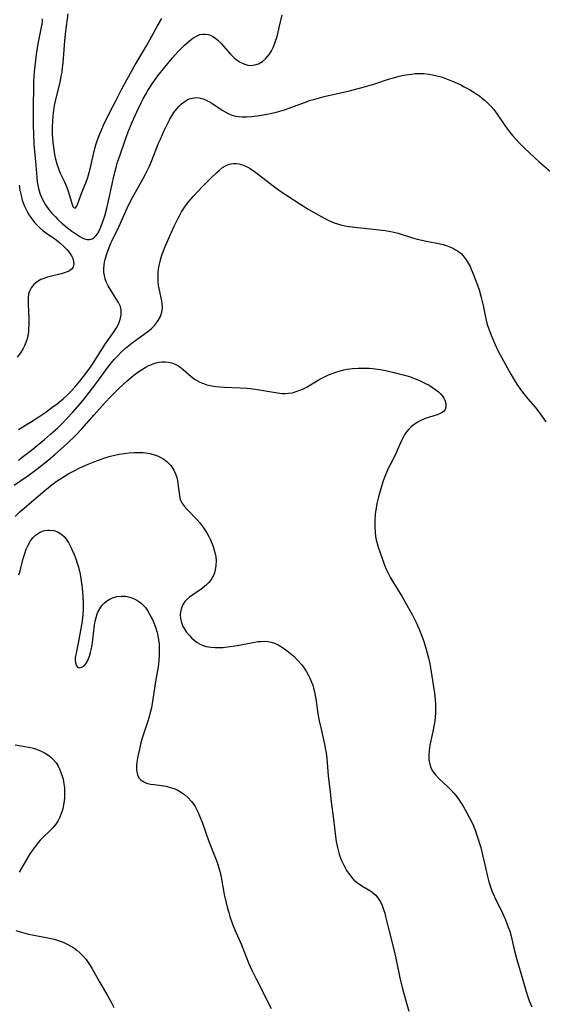
# Model space of a CAD drawing. Units: inches. Extents: x 2042369 to 2047770, y 274406 to 278028.
# Drawn here: x 2043609 to 2043698, y 274958 to 275124 of the extents above; entities that cross this region are included whole.
import ezdxf

# ---------------------------------------------------------------- set-up
doc = ezdxf.new("R2010")
doc.units = ezdxf.units.IN
doc.header["$MEASUREMENT"] = 0
doc.layers.add('c_28_T11S_R18E', color=20, linetype='Continuous')

msp = doc.modelspace()

# ---------------------------------------------------------------- linework, layer by layer
at = {"layer": 'c_28_T11S_R18E'}
for points in [[(2043613.24, 275123.88, 866), (2043613.19, 275123.31, 866), (2043613.06, 275122.46, 866), (2043612.56, 275119.93, 866), (2043612.29, 275118.31, 866), (2043611.96, 275115.89, 866), (2043611.86, 275114.96, 866), (2043611.8, 275114.16, 866), (2043611.76, 275113.37, 866), (2043611.69, 275108.14, 866), (2043611.7, 275105.84, 866), (2043611.74, 275104.44, 866), (2043611.82, 275102.73, 866), (2043611.91, 275101.59, 866), (2043612.14, 275099.19, 866), (2043612.31, 275097.17, 866), (2043612.4, 275096.36, 866), (2043612.48, 275095.85, 866), (2043612.65, 275095.08, 866), (2043612.87, 275094.34, 866), (2043613.26, 275093.41, 866), (2043613.77, 275092.52, 866), (2043614.31, 275091.77, 866), (2043614.86, 275091.12, 866), (2043615.44, 275090.49, 866), (2043615.88, 275090.05, 866), (2043616.54, 275089.43, 866), (2043617.23, 275088.85, 866), (2043618.22, 275088.11, 866), (2043619.54, 275087.2, 866), (2043619.96, 275086.96, 866), (2043620.36, 275086.77, 866), (2043620.8, 275086.66, 866), (2043621.22, 275086.65, 866), (2043621.62, 275086.77, 866), (2043621.99, 275087, 866), (2043622.27, 275087.27, 866), (2043622.53, 275087.61, 866), (2043622.78, 275088.03, 866), (2043623.01, 275088.51, 866), (2043623.23, 275089.07, 866), (2043623.4, 275089.52, 866), (2043623.76, 275090.69, 866), (2043624.12, 275091.97, 866), (2043624.42, 275093.18, 866), (2043625, 275095.99, 866), (2043625.3, 275097.35, 866), (2043625.73, 275099.03, 866), (2043625.94, 275099.74, 866), (2043626.34, 275100.98, 866), (2043627.15, 275103.28, 866), (2043627.74, 275104.83, 866), (2043628.4, 275106.45, 866), (2043629.16, 275108.18, 866), (2043629.9, 275109.72, 866), (2043630.25, 275110.41, 866), (2043630.62, 275111.08, 866), (2043631.03, 275111.78, 866), (2043631.78, 275112.92, 866), (2043632.74, 275114.26, 866), (2043633.9, 275115.76, 866), (2043635.21, 275117.33, 866), (2043636.14, 275118.38, 866), (2043636.54, 275118.79, 866), (2043637.19, 275119.42, 866), (2043638.07, 275120.18, 866), (2043638.63, 275120.61, 866), (2043639.21, 275120.98, 866), (2043639.81, 275121.23, 866), (2043640.37, 275121.32, 866), (2043640.78, 275121.31, 866), (2043641.19, 275121.24, 866), (2043641.59, 275121.11, 866), (2043641.98, 275120.93, 866), (2043642.42, 275120.65, 866), (2043642.84, 275120.3, 866), (2043643.36, 275119.79, 866), (2043644.95, 275117.94, 866), (2043645.29, 275117.59, 866), (2043645.56, 275117.33, 866), (2043645.87, 275117.07, 866), (2043646.47, 275116.65, 866), (2043647.21, 275116.27, 866), (2043647.88, 275116.08, 866), (2043648.43, 275116.03, 866), (2043649.07, 275116.11, 866), (2043649.69, 275116.32, 866), (2043650.35, 275116.7, 866), (2043650.91, 275117.18, 866), (2043651.23, 275117.53, 866), (2043651.54, 275117.95, 866), (2043651.87, 275118.49, 866), (2043652.17, 275119.08, 866), (2043652.38, 275119.59, 866), (2043652.58, 275120.12, 866), (2043652.77, 275120.74, 866), (2043652.94, 275121.37, 866), (2043653.19, 275122.4, 866), (2043653.67, 275124.56, 866)], [(2043617.56, 275124.75, 864), (2043617.17, 275121.8, 864), (2043617, 275120.16, 864), (2043616.78, 275117.17, 864), (2043616.71, 275116.45, 864), (2043616.61, 275115.63, 864), (2043616.51, 275114.92, 864), (2043616.39, 275114.21, 864), (2043616.17, 275113.16, 864), (2043615.62, 275110.96, 864), (2043615.4, 275109.98, 864), (2043615.26, 275109.26, 864), (2043615.07, 275108.06, 864), (2043615.01, 275107.5, 864), (2043614.94, 275106.62, 864), (2043614.91, 275105.74, 864), (2043614.91, 275105.08, 864), (2043614.93, 275104.45, 864), (2043615.04, 275103.06, 864), (2043615.19, 275101.85, 864), (2043615.32, 275101.03, 864), (2043615.48, 275100.21, 864), (2043615.69, 275099.42, 864), (2043615.96, 275098.63, 864), (2043616.28, 275097.89, 864), (2043616.99, 275096.4, 864), (2043617.32, 275095.64, 864), (2043617.66, 275094.67, 864), (2043618.27, 275092.57, 864), (2043618.44, 275092.14, 864), (2043618.76, 275091.94, 864), (2043619.04, 275092.28, 864), (2043619.23, 275092.74, 864), (2043619.91, 275094.61, 864), (2043620.67, 275096.51, 864), (2043620.9, 275097.15, 864), (2043621.15, 275097.98, 864), (2043621.37, 275098.83, 864), (2043622, 275101.59, 864), (2043622.29, 275102.66, 864), (2043622.49, 275103.31, 864), (2043622.71, 275103.95, 864), (2043622.92, 275104.48, 864), (2043623.14, 275105.01, 864), (2043623.57, 275105.98, 864), (2043624.64, 275108.15, 864), (2043625.56, 275109.97, 864), (2043626.6, 275111.95, 864), (2043627.77, 275114.13, 864), (2043628.75, 275115.84, 864), (2043630.66, 275119.04, 864), (2043631.39, 275120.32, 864), (2043632.69, 275122.69, 864), (2043633.42, 275123.97, 864)], [(2043609.25, 275054.63, 868), (2043611.26, 275055.89, 868), (2043612.66, 275056.8, 868), (2043613.81, 275057.57, 868), (2043614.87, 275058.33, 868), (2043615.74, 275058.99, 868), (2043616.76, 275059.83, 868), (2043617.32, 275060.32, 868), (2043617.79, 275060.77, 868), (2043618.17, 275061.15, 868), (2043618.72, 275061.76, 868), (2043619.57, 275062.78, 868), (2043620.57, 275064.09, 868), (2043621.35, 275065.14, 868), (2043621.81, 275065.82, 868), (2043623.86, 275069.01, 868), (2043625.34, 275071.16, 868), (2043625.74, 275071.79, 868), (2043626.09, 275072.42, 868), (2043626.28, 275072.86, 868), (2043626.45, 275073.42, 868), (2043626.55, 275073.99, 868), (2043626.54, 275074.76, 868), (2043626.4, 275075.36, 868), (2043626.1, 275076.03, 868), (2043625.71, 275076.69, 868), (2043624.78, 275078.12, 868), (2043624.34, 275078.89, 868), (2043624.08, 275079.45, 868), (2043623.86, 275080.02, 868), (2043623.7, 275080.6, 868), (2043623.6, 275081.19, 868), (2043623.6, 275081.78, 868), (2043623.66, 275082.38, 868), (2043623.73, 275082.83, 868), (2043623.83, 275083.29, 868), (2043624.07, 275084.11, 868), (2043624.39, 275085.02, 868), (2043624.82, 275086.07, 868), (2043625.03, 275086.53, 868), (2043626.21, 275088.92, 868), (2043627.56, 275091.97, 868), (2043627.9, 275092.71, 868), (2043628.44, 275093.76, 868), (2043630.25, 275096.96, 868), (2043630.64, 275097.71, 868), (2043631.24, 275098.91, 868), (2043631.71, 275099.98, 868), (2043632.85, 275102.9, 868), (2043633.15, 275103.62, 868), (2043633.75, 275104.97, 868), (2043634.33, 275106.18, 868), (2043634.76, 275106.98, 868), (2043635.09, 275107.54, 868), (2043635.44, 275108.08, 868), (2043635.92, 275108.72, 868), (2043636.3, 275109.14, 868), (2043636.71, 275109.53, 868), (2043637.3, 275109.98, 868), (2043637.68, 275110.21, 868), (2043638.07, 275110.39, 868), (2043638.48, 275110.52, 868), (2043638.9, 275110.59, 868), (2043639.3, 275110.61, 868), (2043639.69, 275110.57, 868), (2043640.35, 275110.4, 868), (2043640.84, 275110.19, 868), (2043641.33, 275109.94, 868), (2043641.8, 275109.66, 868), (2043643.57, 275108.51, 868), (2043644.08, 275108.21, 868), (2043644.59, 275107.93, 868), (2043645.09, 275107.72, 868), (2043645.61, 275107.55, 868), (2043646.27, 275107.41, 868), (2043646.93, 275107.36, 868), (2043647.71, 275107.38, 868), (2043648.49, 275107.44, 868), (2043649.9, 275107.61, 868), (2043650.81, 275107.75, 868), (2043651.72, 275107.93, 868), (2043652.91, 275108.21, 868), (2043654.09, 275108.55, 868), (2043654.88, 275108.81, 868), (2043656.23, 275109.31, 868), (2043657.61, 275109.86, 868), (2043658.28, 275110.09, 868), (2043659.16, 275110.35, 868), (2043660.74, 275110.77, 868), (2043665.01, 275111.77, 868), (2043667.35, 275112.37, 868), (2043669.32, 275112.94, 868), (2043671.79, 275113.75, 868), (2043672.47, 275113.96, 868), (2043673.43, 275114.21, 868), (2043674.21, 275114.38, 868), (2043674.99, 275114.51, 868), (2043675.49, 275114.58, 868), (2043676.11, 275114.64, 868), (2043676.85, 275114.67, 868), (2043677.59, 275114.65, 868), (2043678.39, 275114.58, 868), (2043679, 275114.47, 868), (2043679.75, 275114.3, 868), (2043680.49, 275114.09, 868), (2043681.13, 275113.87, 868), (2043682.22, 275113.44, 868), (2043683.17, 275113.03, 868), (2043683.78, 275112.74, 868), (2043684.39, 275112.44, 868), (2043685.24, 275111.98, 868), (2043685.88, 275111.59, 868), (2043686.5, 275111.17, 868), (2043686.98, 275110.83, 868), (2043687.79, 275110.19, 868), (2043688.31, 275109.73, 868), (2043688.6, 275109.43, 868), (2043688.9, 275109.12, 868), (2043689.35, 275108.59, 868), (2043689.94, 275107.8, 868), (2043691.23, 275105.9, 868), (2043691.57, 275105.43, 868), (2043692.03, 275104.82, 868), (2043692.51, 275104.23, 868), (2043693.06, 275103.6, 868), (2043693.63, 275102.98, 868), (2043694.38, 275102.23, 868), (2043695.46, 275101.21, 868), (2043697.03, 275099.8, 868), (2043699.75, 275097.4, 868)], [(2043609.25, 275049.49, 870), (2043610.32, 275050.29, 870), (2043611.42, 275051.17, 870), (2043613.61, 275052.96, 870), (2043614.63, 275053.83, 870), (2043615.79, 275054.89, 870), (2043616.75, 275055.83, 870), (2043617.37, 275056.48, 870), (2043618.39, 275057.58, 870), (2043619.6, 275058.97, 870), (2043620.57, 275060.17, 870), (2043622.24, 275062.32, 870), (2043624.34, 275065.21, 870), (2043624.77, 275065.76, 870), (2043625.34, 275066.44, 870), (2043625.79, 275066.92, 870), (2043626.74, 275067.88, 870), (2043627.25, 275068.34, 870), (2043627.81, 275068.81, 870), (2043628.38, 275069.25, 870), (2043630.41, 275070.69, 870), (2043631.27, 275071.34, 870), (2043631.73, 275071.74, 870), (2043632.15, 275072.16, 870), (2043632.52, 275072.6, 870), (2043632.8, 275073.02, 870), (2043633.15, 275073.71, 870), (2043633.38, 275074.42, 870), (2043633.49, 275075.13, 870), (2043633.46, 275075.89, 870), (2043633.39, 275076.36, 870), (2043632.92, 275078.42, 870), (2043632.84, 275078.93, 870), (2043632.79, 275079.46, 870), (2043632.76, 275080.06, 870), (2043632.77, 275080.61, 870), (2043632.8, 275081.16, 870), (2043632.91, 275082, 870), (2043633.07, 275082.81, 870), (2043633.28, 275083.62, 870), (2043633.41, 275084.05, 870), (2043633.66, 275084.74, 870), (2043633.96, 275085.48, 870), (2043635.48, 275088.9, 870), (2043636.07, 275090.15, 870), (2043636.46, 275090.9, 870), (2043636.71, 275091.33, 870), (2043637.03, 275091.85, 870), (2043637.38, 275092.35, 870), (2043637.97, 275093.11, 870), (2043638.72, 275093.97, 870), (2043640.19, 275095.53, 870), (2043641.64, 275097.01, 870), (2043642.65, 275097.99, 870), (2043643.1, 275098.39, 870), (2043643.61, 275098.79, 870), (2043644.11, 275099.1, 870), (2043644.63, 275099.33, 870), (2043645.05, 275099.46, 870), (2043645.48, 275099.52, 870), (2043645.93, 275099.51, 870), (2043646.37, 275099.45, 870), (2043647.14, 275099.22, 870), (2043647.89, 275098.86, 870), (2043648.27, 275098.63, 870), (2043648.99, 275098.15, 870), (2043649.71, 275097.63, 870), (2043652.15, 275095.74, 870), (2043653.09, 275095.05, 870), (2043654.42, 275094.14, 870), (2043656.8, 275092.6, 870), (2043658.05, 275091.82, 870), (2043659.88, 275090.76, 870), (2043660.87, 275090.23, 870), (2043661.66, 275089.84, 870), (2043662.45, 275089.5, 870), (2043663.01, 275089.31, 870), (2043663.57, 275089.14, 870), (2043664.25, 275088.98, 870), (2043664.95, 275088.86, 870), (2043666.44, 275088.69, 870), (2043670.04, 275088.33, 870), (2043671.07, 275088.2, 870), (2043671.69, 275088.09, 870), (2043672.3, 275087.97, 870), (2043673.22, 275087.73, 870), (2043675.63, 275086.97, 870), (2043676.43, 275086.74, 870), (2043678.03, 275086.37, 870), (2043680.33, 275085.93, 870), (2043680.83, 275085.81, 870), (2043681.31, 275085.68, 870), (2043681.95, 275085.44, 870), (2043682.55, 275085.16, 870), (2043682.92, 275084.96, 870), (2043683.4, 275084.65, 870), (2043683.84, 275084.29, 870), (2043684.18, 275083.94, 870), (2043684.37, 275083.71, 870), (2043684.7, 275083.26, 870), (2043685.04, 275082.7, 870), (2043685.35, 275082.11, 870), (2043685.55, 275081.67, 870), (2043686, 275080.61, 870), (2043686.24, 275080, 870), (2043686.62, 275078.97, 870), (2043686.88, 275078.2, 870), (2043687.24, 275076.92, 870), (2043687.57, 275075.55, 870), (2043688.02, 275073.32, 870), (2043688.26, 275072.36, 870), (2043688.56, 275071.45, 870), (2043688.9, 275070.56, 870), (2043689.49, 275069.19, 870), (2043690.12, 275067.87, 870), (2043691.05, 275066.1, 870), (2043692.22, 275063.96, 870), (2043692.61, 275063.3, 870), (2043693.27, 275062.26, 870), (2043693.88, 275061.38, 870), (2043694.21, 275060.94, 870), (2043695.1, 275059.82, 870), (2043696.31, 275058.38, 870), (2043696.88, 275057.68, 870), (2043697.37, 275057.05, 870), (2043698.16, 275055.96, 870)], [(2043609.34, 275095.85, 868), (2043609.47, 275094.97, 868), (2043609.66, 275094.11, 868), (2043609.87, 275093.32, 868), (2043609.97, 275093.04, 868), (2043610.19, 275092.43, 868), (2043610.45, 275091.84, 868), (2043610.75, 275091.27, 868), (2043611.04, 275090.78, 868), (2043611.35, 275090.31, 868), (2043611.64, 275089.91, 868), (2043611.95, 275089.53, 868), (2043612.37, 275089.07, 868), (2043612.83, 275088.63, 868), (2043613.4, 275088.16, 868), (2043613.96, 275087.75, 868), (2043615.35, 275086.8, 868), (2043616.15, 275086.16, 868), (2043616.98, 275085.4, 868), (2043617.44, 275084.92, 868), (2043617.84, 275084.43, 868), (2043618.16, 275083.91, 868), (2043618.36, 275083.47, 868), (2043618.5, 275082.94, 868), (2043618.53, 275082.44, 868), (2043618.43, 275082.03, 868), (2043618.18, 275081.65, 868), (2043617.8, 275081.38, 868), (2043617.44, 275081.2, 868), (2043616.97, 275081.04, 868), (2043616.44, 275080.89, 868), (2043614.12, 275080.34, 868), (2043613.32, 275080.07, 868), (2043613, 275079.93, 868), (2043612.36, 275079.56, 868), (2043611.81, 275079.09, 868), (2043611.35, 275078.5, 868), (2043611.04, 275077.83, 868), (2043610.94, 275077.45, 868), (2043610.87, 275076.85, 868), (2043610.85, 275076.21, 868), (2043610.86, 275075.66, 868), (2043610.95, 275073.48, 868), (2043610.96, 275072.25, 868), (2043610.93, 275071.71, 868), (2043610.89, 275071.18, 868), (2043610.78, 275070.44, 868), (2043610.67, 275069.95, 868), (2043610.53, 275069.47, 868), (2043610.3, 275068.88, 868), (2043610.03, 275068.31, 868), (2043609.57, 275067.54, 868), (2043609.03, 275066.81, 868)], [(2043608.49, 275045.28, 872), (2043610.79, 275046.85, 872), (2043612.31, 275047.96, 872), (2043614.16, 275049.42, 872), (2043615.38, 275050.42, 872), (2043616.33, 275051.24, 872), (2043617.38, 275052.2, 872), (2043618.89, 275053.7, 872), (2043619.89, 275054.76, 872), (2043621.96, 275057.12, 872), (2043623.84, 275059.18, 872), (2043624.82, 275060.22, 872), (2043626.16, 275061.55, 872), (2043626.83, 275062.19, 872), (2043627.51, 275062.81, 872), (2043628.69, 275063.79, 872), (2043629.36, 275064.3, 872), (2043629.96, 275064.72, 872), (2043630.58, 275065.11, 872), (2043631.09, 275065.38, 872), (2043631.91, 275065.73, 872), (2043632.44, 275065.9, 872), (2043632.96, 275066.01, 872), (2043633.37, 275066.06, 872), (2043633.93, 275066.07, 872), (2043634.52, 275066.01, 872), (2043635.1, 275065.87, 872), (2043635.65, 275065.65, 872), (2043636.08, 275065.42, 872), (2043636.42, 275065.2, 872), (2043636.97, 275064.76, 872), (2043638.32, 275063.6, 872), (2043639.02, 275063.08, 872), (2043639.41, 275062.84, 872), (2043639.81, 275062.62, 872), (2043640.39, 275062.38, 872), (2043640.99, 275062.18, 872), (2043641.83, 275061.99, 872), (2043642.48, 275061.89, 872), (2043643.18, 275061.82, 872), (2043643.97, 275061.77, 872), (2043646.62, 275061.67, 872), (2043647.77, 275061.6, 872), (2043648.35, 275061.54, 872), (2043649.85, 275061.34, 872), (2043652.89, 275060.81, 872), (2043653.66, 275060.72, 872), (2043654.11, 275060.71, 872), (2043654.72, 275060.74, 872), (2043655.4, 275060.85, 872), (2043656.05, 275061.03, 872), (2043656.68, 275061.27, 872), (2043657.26, 275061.52, 872), (2043657.87, 275061.84, 872), (2043659.76, 275062.95, 872), (2043660.26, 275063.23, 872), (2043661.07, 275063.63, 872), (2043661.52, 275063.84, 872), (2043662.27, 275064.15, 872), (2043662.9, 275064.37, 872), (2043663.54, 275064.56, 872), (2043664.09, 275064.69, 872), (2043664.65, 275064.8, 872), (2043665.52, 275064.93, 872), (2043666.48, 275065.01, 872), (2043667.43, 275065.01, 872), (2043668.37, 275064.96, 872), (2043668.92, 275064.91, 872), (2043670.18, 275064.74, 872), (2043670.88, 275064.62, 872), (2043672.55, 275064.27, 872), (2043673.41, 275064.05, 872), (2043674.28, 275063.81, 872), (2043675.13, 275063.55, 872), (2043675.8, 275063.32, 872), (2043676.71, 275062.96, 872), (2043677.29, 275062.7, 872), (2043677.85, 275062.42, 872), (2043678.44, 275062.09, 872), (2043679.04, 275061.72, 872), (2043679.6, 275061.32, 872), (2043680.01, 275060.99, 872), (2043680.37, 275060.65, 872), (2043680.77, 275060.19, 872), (2043680.95, 275059.92, 872), (2043681.1, 275059.61, 872), (2043681.27, 275059.01, 872), (2043681.27, 275058.43, 872), (2043681.14, 275058.04, 872), (2043680.89, 275057.7, 872), (2043680.66, 275057.52, 872), (2043680.31, 275057.32, 872), (2043679.79, 275057.11, 872), (2043678.54, 275056.73, 872), (2043677.81, 275056.48, 872), (2043677.19, 275056.23, 872), (2043676.59, 275055.92, 872), (2043675.95, 275055.5, 872), (2043675.51, 275055.16, 872), (2043675.1, 275054.78, 872), (2043674.71, 275054.33, 872), (2043674.36, 275053.84, 872), (2043674.12, 275053.43, 872), (2043673.91, 275053.01, 872), (2043673.2, 275051.38, 872), (2043672.82, 275050.56, 872), (2043671.87, 275048.71, 872), (2043671.56, 275048.07, 872), (2043671.26, 275047.4, 872), (2043670.99, 275046.71, 872), (2043670.68, 275045.84, 872), (2043670.2, 275044.25, 872), (2043669.94, 275043.31, 872), (2043669.66, 275042.15, 872), (2043669.51, 275041.39, 872), (2043669.38, 275040.44, 872), (2043669.28, 275039.19, 872), (2043669.29, 275038.12, 872), (2043669.34, 275037.36, 872), (2043669.44, 275036.6, 872), (2043669.54, 275036.06, 872), (2043669.64, 275035.64, 872), (2043669.87, 275034.82, 872), (2043670.14, 275034, 872), (2043670.69, 275032.45, 872), (2043670.95, 275031.76, 872), (2043671.24, 275031.07, 872), (2043671.55, 275030.4, 872), (2043671.96, 275029.64, 872), (2043672.45, 275028.81, 872), (2043673.84, 275026.53, 872), (2043674.66, 275025.13, 872), (2043675.23, 275024.11, 872), (2043675.65, 275023.34, 872), (2043676.26, 275022.09, 872), (2043676.7, 275021.11, 872), (2043676.94, 275020.54, 872), (2043677.17, 275019.95, 872), (2043677.54, 275018.91, 872), (2043677.91, 275017.75, 872), (2043678.14, 275016.94, 872), (2043678.34, 275016.13, 872), (2043678.55, 275015.14, 872), (2043678.74, 275014.1, 872), (2043679.37, 275010.18, 872), (2043679.49, 275009.11, 872), (2043679.54, 275008.37, 872), (2043679.56, 275007.64, 872), (2043679.55, 275006.89, 872), (2043679.5, 275006.16, 872), (2043679.43, 275005.52, 872), (2043679.33, 275004.89, 872), (2043679.1, 275003.69, 872), (2043678.6, 275001.43, 872), (2043678.46, 275000.51, 872), (2043678.4, 274999.7, 872), (2043678.43, 274998.93, 872), (2043678.55, 274998.19, 872), (2043678.73, 274997.65, 872), (2043678.92, 274997.25, 872), (2043679.15, 274996.89, 872), (2043679.58, 274996.34, 872), (2043680.12, 274995.78, 872), (2043681.63, 274994.36, 872), (2043682.19, 274993.8, 872), (2043682.6, 274993.34, 872), (2043682.99, 274992.86, 872), (2043683.51, 274992.14, 872), (2043684.18, 274991.12, 872), (2043684.84, 274990.02, 872), (2043685.29, 274989.18, 872), (2043685.82, 274988.07, 872), (2043686.22, 274987.1, 872), (2043686.46, 274986.41, 872), (2043686.69, 274985.71, 872), (2043686.96, 274984.82, 872), (2043687.15, 274984.13, 872), (2043687.45, 274982.92, 872), (2043687.99, 274980.5, 872), (2043688.28, 274979.25, 872), (2043688.52, 274978.39, 872), (2043688.85, 274977.37, 872), (2043689.04, 274976.85, 872), (2043689.46, 274975.84, 872), (2043690.8, 274973.1, 872), (2043691.31, 274971.98, 872), (2043691.8, 274970.75, 872), (2043692.05, 274970.03, 872), (2043692.27, 274969.23, 872), (2043692.76, 274967.19, 872), (2043693.16, 274965.64, 872), (2043694.81, 274959.9, 872), (2043695.1, 274958.95, 872), (2043695.32, 274958.32, 872), (2043695.75, 274957.31, 872)], [(2043608.65, 275039.96, 874), (2043609.51, 275040.81, 874), (2043610.17, 275041.4, 874), (2043612.18, 275043.09, 874), (2043613.98, 275044.63, 874), (2043615.07, 275045.5, 874), (2043615.56, 275045.85, 874), (2043616.21, 275046.28, 874), (2043616.93, 275046.74, 874), (2043617.71, 275047.2, 874), (2043618.5, 275047.63, 874), (2043619.59, 275048.18, 874), (2043620.96, 275048.79, 874), (2043622.09, 275049.25, 874), (2043622.71, 275049.49, 874), (2043623.81, 275049.87, 874), (2043624.54, 275050.09, 874), (2043625.42, 275050.31, 874), (2043626.22, 275050.48, 874), (2043627.03, 275050.62, 874), (2043627.89, 275050.72, 874), (2043628.67, 275050.77, 874), (2043629.43, 275050.78, 874), (2043630.19, 275050.74, 874), (2043630.69, 275050.69, 874), (2043631.36, 275050.58, 874), (2043632.01, 275050.42, 874), (2043632.64, 275050.2, 874), (2043633.11, 275049.99, 874), (2043633.75, 275049.62, 874), (2043634.32, 275049.17, 874), (2043634.89, 275048.57, 874), (2043635.4, 275047.81, 874), (2043635.71, 275047.14, 874), (2043635.9, 275046.53, 874), (2043636.02, 275046.05, 874), (2043636.1, 275045.56, 874), (2043636.24, 275044.29, 874), (2043636.35, 275043.5, 874), (2043636.43, 275043.12, 874), (2043636.56, 275042.74, 874), (2043636.9, 275042.08, 874), (2043637.21, 275041.66, 874), (2043637.67, 275041.13, 874), (2043639.33, 275039.41, 874), (2043639.79, 275038.89, 874), (2043640.3, 275038.25, 874), (2043640.77, 275037.56, 874), (2043641.03, 275037.12, 874), (2043641.32, 275036.58, 874), (2043641.58, 275036.03, 874), (2043641.81, 275035.49, 874), (2043642.03, 275034.9, 874), (2043642.23, 275034.3, 874), (2043642.42, 275033.53, 874), (2043642.49, 275033.1, 874), (2043642.54, 275032.48, 874), (2043642.52, 275031.71, 874), (2043642.41, 275030.96, 874), (2043642.27, 275030.47, 874), (2043642.1, 275030.02, 874), (2043641.89, 275029.62, 874), (2043641.63, 275029.23, 874), (2043641.34, 275028.86, 874), (2043641, 275028.51, 874), (2043640.52, 275028.09, 874), (2043640.01, 275027.7, 874), (2043638.63, 275026.77, 874), (2043638.06, 275026.36, 874), (2043637.55, 275025.92, 874), (2043637.29, 275025.64, 874), (2043636.89, 275025.03, 874), (2043636.63, 275024.35, 874), (2043636.53, 275023.86, 874), (2043636.51, 275023.44, 874), (2043636.56, 275022.77, 874), (2043636.71, 275022.09, 874), (2043636.96, 275021.44, 874), (2043637.1, 275021.17, 874), (2043637.52, 275020.52, 874), (2043638.03, 275019.91, 874), (2043638.42, 275019.51, 874), (2043638.83, 275019.14, 874), (2043639.35, 275018.74, 874), (2043639.74, 275018.51, 874), (2043640.19, 275018.3, 874), (2043640.89, 275018.07, 874), (2043641.63, 275017.92, 874), (2043642.36, 275017.86, 874), (2043643.05, 275017.86, 874), (2043643.76, 275017.9, 874), (2043644.47, 275017.98, 874), (2043646.07, 275018.24, 874), (2043649.05, 275018.79, 874), (2043649.55, 275018.87, 874), (2043650.05, 275018.92, 874), (2043650.67, 275018.95, 874), (2043651.29, 275018.9, 874), (2043651.85, 275018.79, 874), (2043652.39, 275018.61, 874), (2043653, 275018.33, 874), (2043653.59, 275017.98, 874), (2043654.06, 275017.67, 874), (2043654.51, 275017.34, 874), (2043655.09, 275016.88, 874), (2043655.64, 275016.4, 874), (2043656.26, 275015.77, 874), (2043656.93, 275015, 874), (2043657.25, 275014.57, 874), (2043657.72, 275013.88, 874), (2043658.14, 275013.16, 874), (2043658.41, 275012.61, 874), (2043658.65, 275012.05, 874), (2043658.83, 275011.53, 874), (2043658.97, 275011, 874), (2043659.12, 275010.38, 874), (2043659.33, 275009.23, 874), (2043659.72, 275006.77, 874), (2043659.94, 275005.5, 874), (2043660.23, 275004.13, 874), (2043660.81, 275001.58, 874), (2043660.94, 275000.93, 874), (2043661.09, 275000.11, 874), (2043661.21, 274999.15, 874), (2043661.46, 274996.24, 874), (2043661.75, 274993.46, 874), (2043661.94, 274991.86, 874), (2043662.33, 274988.96, 874), (2043662.66, 274986, 874), (2043662.78, 274985.16, 874), (2043662.93, 274984.4, 874), (2043663.1, 274983.71, 874), (2043663.3, 274983.02, 874), (2043663.54, 274982.35, 874), (2043663.68, 274981.98, 874), (2043663.94, 274981.39, 874), (2043664.23, 274980.82, 874), (2043664.55, 274980.28, 874), (2043665.02, 274979.59, 874), (2043665.38, 274979.14, 874), (2043665.77, 274978.73, 874), (2043666.24, 274978.32, 874), (2043666.73, 274977.95, 874), (2043667.12, 274977.7, 874), (2043668.46, 274976.92, 874), (2043668.88, 274976.63, 874), (2043669.45, 274976.1, 874), (2043669.93, 274975.53, 874), (2043670.26, 274974.98, 874), (2043670.53, 274974.39, 874), (2043670.79, 274973.71, 874), (2043670.99, 274973.06, 874), (2043671.13, 274972.52, 874), (2043671.66, 274970.28, 874), (2043672.52, 274966.95, 874), (2043672.84, 274965.52, 874), (2043673.53, 274962.18, 874), (2043673.92, 274960.56, 874), (2043674.56, 274958.15, 874), (2043675.01, 274956.58, 874)], [(2043609.27, 275030.12, 876), (2043609.49, 275030.82, 876), (2043610.03, 275032.87, 876), (2043610.28, 275033.75, 876), (2043610.54, 275034.47, 876), (2043610.85, 275035.16, 876), (2043611.27, 275035.89, 876), (2043611.62, 275036.35, 876), (2043612.01, 275036.75, 876), (2043612.43, 275037.07, 876), (2043612.87, 275037.33, 876), (2043613.28, 275037.5, 876), (2043613.69, 275037.61, 876), (2043614.11, 275037.68, 876), (2043614.52, 275037.69, 876), (2043615.18, 275037.61, 876), (2043615.8, 275037.39, 876), (2043616.36, 275037.05, 876), (2043616.9, 275036.57, 876), (2043617.37, 275035.98, 876), (2043617.64, 275035.57, 876), (2043617.94, 275035.02, 876), (2043618.23, 275034.43, 876), (2043618.62, 275033.54, 876), (2043618.89, 275032.82, 876), (2043619.13, 275032.12, 876), (2043619.34, 275031.41, 876), (2043619.61, 275030.25, 876), (2043619.74, 275029.53, 876), (2043619.86, 275028.71, 876), (2043619.95, 275027.96, 876), (2043620.08, 275026.56, 876), (2043620.14, 275025.11, 876), (2043620.12, 275024.1, 876), (2043620.08, 275023.49, 876), (2043619.94, 275022.33, 876), (2043619.51, 275019.86, 876), (2043619.27, 275018.59, 876), (2043618.87, 275016.67, 876), (2043618.8, 275016.17, 876), (2043618.77, 275015.71, 876), (2043618.81, 275015.3, 876), (2043618.98, 275014.78, 876), (2043619.22, 275014.53, 876), (2043619.51, 275014.47, 876), (2043619.9, 275014.57, 876), (2043620.28, 275014.8, 876), (2043620.58, 275015.11, 876), (2043620.86, 275015.56, 876), (2043621, 275015.85, 876), (2043621.21, 275016.41, 876), (2043621.38, 275017.04, 876), (2043621.52, 275017.71, 876), (2043621.69, 275018.75, 876), (2043622.06, 275021.65, 876), (2043622.17, 275022.3, 876), (2043622.32, 275022.93, 876), (2043622.51, 275023.54, 876), (2043622.63, 275023.85, 876), (2043622.92, 275024.42, 876), (2043623.28, 275024.94, 876), (2043623.53, 275025.23, 876), (2043623.75, 275025.44, 876), (2043624.25, 275025.82, 876), (2043624.79, 275026.13, 876), (2043625.09, 275026.25, 876), (2043625.79, 275026.46, 876), (2043626.51, 275026.55, 876), (2043627.33, 275026.51, 876), (2043628.02, 275026.37, 876), (2043628.61, 275026.16, 876), (2043629.16, 275025.88, 876), (2043629.54, 275025.63, 876), (2043629.9, 275025.35, 876), (2043630.28, 275024.99, 876), (2043630.62, 275024.6, 876), (2043630.98, 275024.11, 876), (2043631.34, 275023.51, 876), (2043631.75, 275022.72, 876), (2043632.05, 275022.02, 876), (2043632.32, 275021.29, 876), (2043632.53, 275020.59, 876), (2043632.7, 275019.88, 876), (2043632.83, 275019.16, 876), (2043632.92, 275018.43, 876), (2043632.97, 275017.36, 876), (2043632.95, 275016.53, 876), (2043632.89, 275015.69, 876), (2043632.75, 275014.62, 876), (2043632.33, 275012.15, 876), (2043631.9, 275009.17, 876), (2043631.78, 275008.44, 876), (2043631.63, 275007.72, 876), (2043631.43, 275006.91, 876), (2043631.24, 275006.2, 876), (2043630.97, 275005.3, 876), (2043630.28, 275003.26, 876), (2043630.03, 275002.45, 876), (2043629.8, 275001.59, 876), (2043629.6, 275000.74, 876), (2043629.34, 274999.56, 876), (2043629.17, 274998.52, 876), (2043629.11, 274997.92, 876), (2043629.11, 274997.35, 876), (2043629.16, 274996.87, 876), (2043629.27, 274996.43, 876), (2043629.53, 274995.91, 876), (2043629.84, 274995.56, 876), (2043630.23, 274995.28, 876), (2043630.78, 274995.03, 876), (2043631.46, 274994.86, 876), (2043632.09, 274994.76, 876), (2043633.35, 274994.61, 876), (2043634.12, 274994.48, 876), (2043634.87, 274994.3, 876), (2043635.6, 274994.05, 876), (2043635.98, 274993.89, 876), (2043636.56, 274993.57, 876), (2043637.21, 274993.12, 876), (2043637.8, 274992.59, 876), (2043638.41, 274991.91, 876), (2043638.93, 274991.16, 876), (2043639.14, 274990.82, 876), (2043639.46, 274990.18, 876), (2043639.76, 274989.52, 876), (2043640.26, 274988.24, 876), (2043641.28, 274985.36, 876), (2043642.45, 274982.36, 876), (2043642.71, 274981.61, 876), (2043642.94, 274980.89, 876), (2043643.15, 274980.15, 876), (2043643.39, 274979.13, 876), (2043643.93, 274976.21, 876), (2043644.24, 274974.82, 876), (2043644.48, 274973.86, 876), (2043644.67, 274973.22, 876), (2043644.88, 274972.55, 876), (2043645.33, 274971.25, 876), (2043645.72, 274970.25, 876), (2043646.82, 274967.72, 876), (2043648.03, 274964.72, 876), (2043648.56, 274963.5, 876), (2043649.29, 274961.99, 876), (2043651.83, 274957.03, 876)], [(2043608.66, 275001.47, 878), (2043611.23, 275001.01, 878), (2043611.77, 275000.89, 878), (2043612.29, 275000.73, 878), (2043613.07, 275000.42, 878), (2043613.72, 275000.08, 878), (2043614.32, 274999.67, 878), (2043614.71, 274999.34, 878), (2043615.11, 274998.94, 878), (2043615.55, 274998.42, 878), (2043615.92, 274997.85, 878), (2043616.14, 274997.43, 878), (2043616.33, 274996.98, 878), (2043616.56, 274996.34, 878), (2043616.73, 274995.68, 878), (2043616.88, 274994.91, 878), (2043616.96, 274994.21, 878), (2043617, 274993.59, 878), (2043616.99, 274992.61, 878), (2043616.93, 274991.98, 878), (2043616.84, 274991.35, 878), (2043616.69, 274990.68, 878), (2043616.49, 274990.02, 878), (2043616.15, 274989.18, 878), (2043615.84, 274988.61, 878), (2043615.51, 274988.11, 878), (2043615.03, 274987.5, 878), (2043614.58, 274987.02, 878), (2043613.3, 274985.79, 878), (2043612.89, 274985.38, 878), (2043612.58, 274985.03, 878), (2043612.03, 274984.35, 878), (2043611.75, 274983.96, 878), (2043611.27, 274983.26, 878), (2043610.92, 274982.69, 878), (2043609.33, 274979.98, 878)], [(2043608.78, 274970.16, 878), (2043609.74, 274969.86, 878), (2043610.9, 274969.57, 878), (2043611.51, 274969.44, 878), (2043614.16, 274968.94, 878), (2043615.22, 274968.69, 878), (2043615.93, 274968.49, 878), (2043616.78, 274968.17, 878), (2043617.44, 274967.88, 878), (2043618.06, 274967.53, 878), (2043618.53, 274967.23, 878), (2043619.05, 274966.85, 878), (2043619.57, 274966.4, 878), (2043620.06, 274965.91, 878), (2043620.61, 274965.26, 878), (2043621.11, 274964.58, 878), (2043621.61, 274963.8, 878), (2043622.93, 274961.42, 878), (2043624.3, 274959.11, 878), (2043624.85, 274958.08, 878), (2043625.29, 274957.17, 878)]]:
    msp.add_polyline3d(points, dxfattribs=at)

doc.saveas('drawing.dxf')
